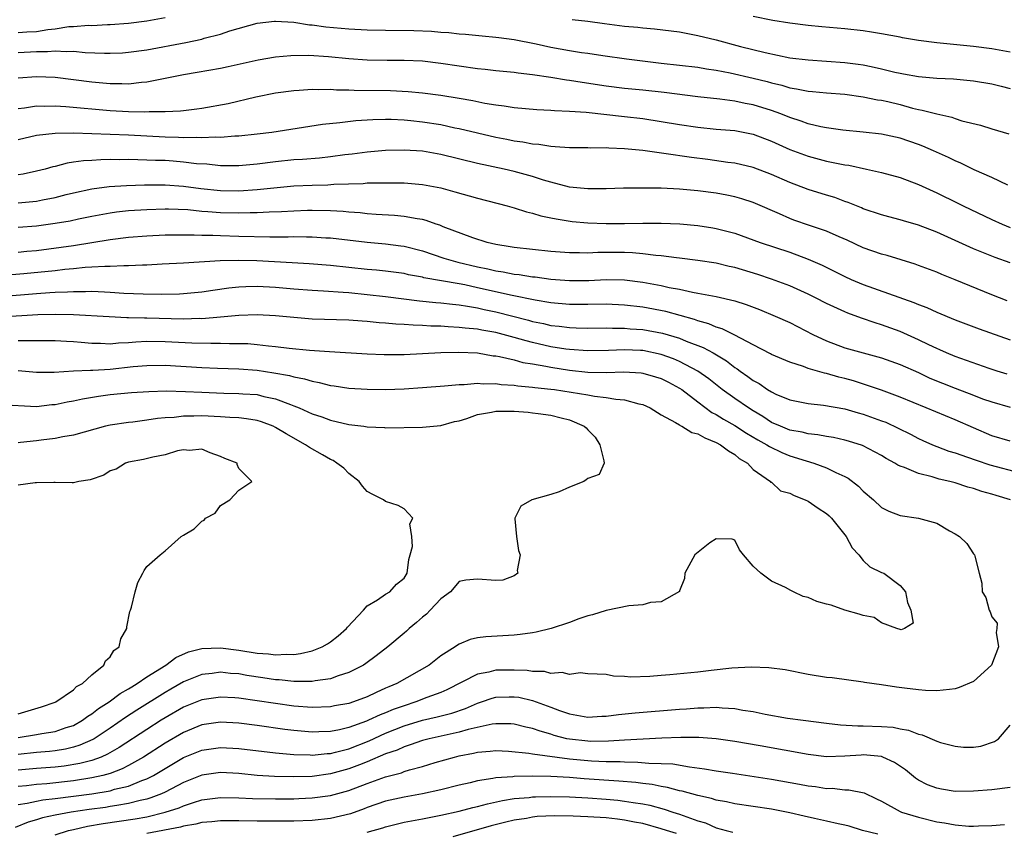
# Model space of a CAD drawing. Units: inches. Extents: x 2670000 to 2671137, y 1557000 to 1560000.
# Drawn here: x 2670923 to 2671030, y 1558555 to 1558643 of the extents above; entities that cross this region are included whole.
import ezdxf

# ---------------------------------------------------------------- set-up
doc = ezdxf.new("R2010")
doc.units = ezdxf.units.IN
doc.header["$MEASUREMENT"] = 0
doc.layers.add('LD26701557_2ft', color=153, linetype='Continuous')

msp = doc.modelspace()

# ---------------------------------------------------------------- linework, layer by layer
at = {"layer": 'LD26701557_2ft'}
for points, elevation in [([(2670923, 1558641.87), (2670923.94, 1558641.94), (2670925, 1558641.99), (2670926.21, 1558642.21), (2670927, 1558642.27), (2670928.51, 1558642.51), (2670929, 1558642.52), (2670930.65, 1558642.65), (2670931, 1558642.64), (2670932.73, 1558642.73), (2670933, 1558642.73), (2670935, 1558642.89), (2670937, 1558643.13), (2670939, 1558643.49)], 8996), ([(2671031, 1558639.71), (2671029, 1558640.08), (2671027, 1558640.36), (2671023, 1558640.74), (2671021.01, 1558641.01), (2671019.28, 1558641.28), (2671019, 1558641.35), (2671017, 1558641.73), (2671015.91, 1558641.91), (2671015, 1558642.04), (2671013, 1558642.26), (2671010.48, 1558642.48), (2671009, 1558642.64), (2671007, 1558642.9), (2671005.16, 1558643.16), (2671003, 1558643.62)], 8998), ([(2670923, 1558639.7), (2670925, 1558639.81), (2670926.19, 1558639.81), (2670927, 1558639.88), (2670928.2, 1558639.8), (2670929, 1558639.82), (2670930.3, 1558639.7), (2670932.39, 1558639.61), (2670933, 1558639.61), (2670934.33, 1558639.67), (2670935, 1558639.72), (2670937, 1558640), (2670941.23, 1558640.77), (2670943, 1558641.16), (2670943.24, 1558641.24), (2670945, 1558641.69), (2670946.04, 1558642.04), (2670949, 1558642.87), (2670950.89, 1558643.11), (2670951, 1558643.12), (2670953, 1558643.01), (2670954.72, 1558642.72), (2670955, 1558642.71), (2670956.48, 1558642.48), (2670959, 1558642.25), (2670961, 1558642.16), (2670963, 1558642.11), (2670966.07, 1558642.07), (2670968, 1558642), (2670969, 1558641.92), (2670969.87, 1558641.87), (2670971, 1558641.73), (2670971.68, 1558641.68), (2670973.49, 1558641.49), (2670975, 1558641.37), (2670975.31, 1558641.31), (2670977, 1558641.11), (2670979.37, 1558640.63), (2670981, 1558640.26), (2670983, 1558639.9), (2670984.31, 1558639.69), (2670985, 1558639.61), (2670986.65, 1558639.35), (2670989.23, 1558639), (2670993, 1558638.54), (2670997, 1558638.09), (2670997.93, 1558637.93), (2670999, 1558637.78), (2671000.51, 1558637.49), (2671003, 1558636.91), (2671004.52, 1558636.52), (2671005, 1558636.38), (2671006.12, 1558636.12), (2671007, 1558635.84), (2671007.74, 1558635.74), (2671009, 1558635.49), (2671009.46, 1558635.46), (2671011, 1558635.3), (2671013, 1558635.14), (2671015, 1558634.88), (2671016.55, 1558634.55), (2671017, 1558634.49), (2671017.66, 1558634.34), (2671019, 1558634.02), (2671020.35, 1558633.65), (2671021, 1558633.5), (2671021.43, 1558633.43), (2671023, 1558633), (2671024.64, 1558632.64), (2671025, 1558632.51), (2671025.73, 1558632.27), (2671027.77, 1558631.77), (2671029, 1558631.37), (2671030.84, 1558630.84)], 8994), ([(2670983.3, 1558643.3), (2670985, 1558643.1), (2670986.84, 1558642.84), (2670989, 1558642.56), (2670990.44, 1558642.44), (2670991, 1558642.38), (2670992.28, 1558642.28), (2670995, 1558641.93), (2670997, 1558641.56), (2670999, 1558641.06), (2671001.64, 1558640.36), (2671004.32, 1558639.68), (2671007, 1558639.12), (2671009, 1558638.88), (2671013, 1558638.62), (2671014.43, 1558638.43), (2671015, 1558638.35), (2671015.85, 1558638.15), (2671017, 1558637.91), (2671018.45, 1558637.55), (2671019, 1558637.43), (2671019.38, 1558637.38), (2671021, 1558637.08), (2671023, 1558636.91), (2671024.82, 1558636.82), (2671026.65, 1558636.65), (2671027, 1558636.61), (2671029, 1558636.28), (2671030.03, 1558636.03), (2671031, 1558635.78)], 8996), ([(2671030.74, 1558625.26), (2671029, 1558626.09), (2671027.07, 1558626.93), (2671025.64, 1558627.64), (2671025, 1558627.9), (2671024.27, 1558628.27), (2671022.65, 1558629), (2671021.5, 1558629.5), (2671021, 1558629.68), (2671019, 1558630.35), (2671017, 1558630.8), (2671015, 1558631.03), (2671012.76, 1558631.24), (2671011, 1558631.5), (2671010.39, 1558631.61), (2671009, 1558631.94), (2671008.23, 1558632.23), (2671007, 1558632.6), (2671006.04, 1558633), (2671005, 1558633.38), (2671003, 1558634), (2671002.15, 1558634.15), (2671001, 1558634.39), (2670999.4, 1558634.6), (2670997, 1558634.87), (2670993.34, 1558635.34), (2670991, 1558635.6), (2670989, 1558635.79), (2670987, 1558636.02), (2670984.41, 1558636.41), (2670983, 1558636.66), (2670982.69, 1558636.69), (2670981, 1558636.97), (2670979, 1558637.25), (2670977.43, 1558637.43), (2670977, 1558637.5), (2670975, 1558637.71), (2670973.85, 1558637.85), (2670973, 1558637.93), (2670969, 1558638.51), (2670967, 1558638.74), (2670965, 1558638.83), (2670963.17, 1558638.83), (2670961, 1558638.86), (2670959, 1558639), (2670956.78, 1558639.22), (2670954.64, 1558639.36), (2670952.66, 1558639.34), (2670951, 1558639.19), (2670949.13, 1558638.87), (2670945.87, 1558638.13), (2670945, 1558637.95), (2670943.74, 1558637.74), (2670942.49, 1558637.51), (2670941, 1558637.26), (2670939, 1558636.85), (2670938.82, 1558636.82), (2670937, 1558636.46), (2670936.43, 1558636.43), (2670935, 1558636.26), (2670934.29, 1558636.29), (2670933, 1558636.29), (2670931, 1558636.48), (2670927, 1558636.97), (2670925, 1558637.05), (2670923, 1558636.9)], 8992), ([(2670923, 1558633.58), (2670923.66, 1558633.66), (2670925, 1558633.88), (2670925.85, 1558633.85), (2670927, 1558633.88), (2670928.18, 1558633.82), (2670933, 1558633.37), (2670935, 1558633.26), (2670936.78, 1558633.22), (2670937.26, 1558633.26), (2670939, 1558633.27), (2670940.65, 1558633.35), (2670941, 1558633.39), (2670942.45, 1558633.55), (2670943, 1558633.64), (2670945.85, 1558634.15), (2670948.86, 1558634.86), (2670951, 1558635.29), (2670953, 1558635.57), (2670953.6, 1558635.6), (2670955, 1558635.71), (2670955.68, 1558635.68), (2670957, 1558635.69), (2670957.64, 1558635.64), (2670959, 1558635.61), (2670959.58, 1558635.58), (2670963.54, 1558635.54), (2670965.45, 1558635.45), (2670967, 1558635.3), (2670969, 1558635.03), (2670971, 1558634.72), (2670972.48, 1558634.48), (2670973.81, 1558634.19), (2670975, 1558634), (2670975.89, 1558633.89), (2670977, 1558633.7), (2670979.47, 1558633.47), (2670981, 1558633.42), (2670981.37, 1558633.37), (2670983, 1558633.31), (2670984.82, 1558633.18), (2670989, 1558632.74), (2670991, 1558632.5), (2670993, 1558632.19), (2670995, 1558631.85), (2670997, 1558631.56), (2670999, 1558631.36), (2671001, 1558631.19), (2671003, 1558630.81), (2671005, 1558630.05), (2671007, 1558629.14), (2671009, 1558628.39), (2671011, 1558627.87), (2671012.43, 1558627.57), (2671013, 1558627.46), (2671013.41, 1558627.41), (2671015.36, 1558627), (2671017, 1558626.63), (2671019, 1558626.09), (2671021, 1558625.34), (2671022.6, 1558624.6), (2671023, 1558624.42), (2671025.3, 1558623.3), (2671025.88, 1558623), (2671029, 1558621.5), (2671030.14, 1558621), (2671031, 1558620.66)], 8990), ([(2671031, 1558616.78), (2671029.36, 1558617.36), (2671027, 1558618.33), (2671023, 1558620.12), (2671021, 1558620.9), (2671019.37, 1558621.37), (2671019, 1558621.48), (2671017.79, 1558621.79), (2671017, 1558622.01), (2671015, 1558622.69), (2671014.79, 1558622.79), (2671014.25, 1558623), (2671013.37, 1558623.37), (2671013, 1558623.49), (2671011.89, 1558623.89), (2671011, 1558624.15), (2671009, 1558624.77), (2671007, 1558625.53), (2671005, 1558626.41), (2671003, 1558627.17), (2671001, 1558627.64), (2671000.27, 1558627.73), (2670998.06, 1558628.06), (2670996.28, 1558628.28), (2670993.29, 1558628.71), (2670992.76, 1558628.76), (2670991, 1558629.02), (2670989, 1558629.22), (2670987.28, 1558629.28), (2670987, 1558629.31), (2670985.29, 1558629.29), (2670985, 1558629.3), (2670983, 1558629.3), (2670981.44, 1558629.44), (2670981, 1558629.45), (2670979.67, 1558629.67), (2670979, 1558629.71), (2670977.93, 1558629.93), (2670977, 1558630.04), (2670976.21, 1558630.21), (2670975, 1558630.44), (2670971, 1558631.39), (2670970.53, 1558631.47), (2670969, 1558631.8), (2670967, 1558632.11), (2670965.74, 1558632.26), (2670965, 1558632.33), (2670963.61, 1558632.39), (2670963, 1558632.4), (2670961.62, 1558632.38), (2670959.74, 1558632.26), (2670958.02, 1558632.02), (2670956.14, 1558631.86), (2670950.6, 1558631), (2670949, 1558630.79), (2670947, 1558630.57), (2670946.57, 1558630.57), (2670945, 1558630.44), (2670944.46, 1558630.46), (2670943, 1558630.39), (2670942.43, 1558630.43), (2670941, 1558630.41), (2670940.45, 1558630.45), (2670939, 1558630.49), (2670935, 1558630.7), (2670929, 1558630.92), (2670927, 1558630.89), (2670925, 1558630.65), (2670923, 1558630.18)], 8988), ([(2671030.66, 1558612.66), (2671029, 1558613.3), (2671025, 1558614.96), (2671023.54, 1558615.54), (2671023, 1558615.77), (2671021, 1558616.52), (2671020.65, 1558616.65), (2671019.12, 1558617.12), (2671017.59, 1558617.59), (2671017, 1558617.73), (2671015, 1558618.44), (2671013.25, 1558619.25), (2671012.38, 1558619.62), (2671011, 1558620.24), (2671009.15, 1558620.85), (2671007.44, 1558621.44), (2671007, 1558621.61), (2671005.87, 1558622.13), (2671003.27, 1558623.27), (2671003, 1558623.38), (2671001.77, 1558623.77), (2671001, 1558623.98), (2671000.16, 1558624.16), (2670999, 1558624.37), (2670997, 1558624.65), (2670995, 1558624.83), (2670993, 1558624.91), (2670991, 1558624.93), (2670988.91, 1558624.91), (2670987, 1558624.85), (2670985, 1558624.84), (2670983, 1558625.05), (2670981, 1558625.57), (2670980.2, 1558625.8), (2670979, 1558626.18), (2670977, 1558626.74), (2670975.92, 1558627), (2670973, 1558627.62), (2670969, 1558628.59), (2670967, 1558628.94), (2670965, 1558629.07), (2670963, 1558629.02), (2670961, 1558628.86), (2670959.36, 1558628.64), (2670958.55, 1558628.55), (2670957, 1558628.33), (2670955.8, 1558628.2), (2670953.94, 1558628.06), (2670953, 1558628), (2670951, 1558627.79), (2670949, 1558627.53), (2670947, 1558627.35), (2670945, 1558627.37), (2670943.53, 1558627.53), (2670942.41, 1558627.59), (2670941, 1558627.77), (2670939.86, 1558627.86), (2670939, 1558627.92), (2670937.94, 1558627.94), (2670937, 1558627.99), (2670936, 1558628), (2670935, 1558628.04), (2670934.02, 1558628.02), (2670933, 1558628.03), (2670931.99, 1558628.01), (2670931, 1558627.95), (2670930.09, 1558627.91), (2670929, 1558627.74), (2670928.34, 1558627.66), (2670927, 1558627.3), (2670926.75, 1558627.25), (2670925.93, 1558627), (2670925, 1558626.76), (2670923.54, 1558626.46), (2670923, 1558626.37)], 8986), ([(2670923, 1558623.31), (2670925, 1558623.51), (2670925.65, 1558623.65), (2670927, 1558623.9), (2670928.23, 1558624.23), (2670929, 1558624.42), (2670931, 1558624.86), (2670932.9, 1558625.1), (2670934.79, 1558625.21), (2670936.73, 1558625.27), (2670939, 1558625.29), (2670941, 1558625.15), (2670942.88, 1558624.88), (2670945, 1558624.66), (2670947, 1558624.64), (2670949, 1558624.77), (2670953, 1558625.16), (2670955, 1558625.26), (2670956.71, 1558625.29), (2670957.35, 1558625.35), (2670960.56, 1558625.44), (2670961, 1558625.49), (2670962.51, 1558625.49), (2670963, 1558625.52), (2670964.5, 1558625.5), (2670965, 1558625.51), (2670967, 1558625.34), (2670969, 1558624.96), (2670970.53, 1558624.53), (2670973, 1558623.82), (2670976.22, 1558623), (2670977, 1558622.78), (2670978.34, 1558622.34), (2670979, 1558622.2), (2670979.91, 1558621.91), (2670981, 1558621.7), (2670981.57, 1558621.57), (2670983.31, 1558621.31), (2670985, 1558621.15), (2670987, 1558621.08), (2670989, 1558621.07), (2670991, 1558621.1), (2670993, 1558621.1), (2670995.03, 1558621.03), (2670997, 1558620.87), (2670998.61, 1558620.61), (2670999, 1558620.54), (2671001, 1558620.01), (2671003.78, 1558619), (2671007, 1558617.94), (2671009, 1558617.21), (2671010.53, 1558616.53), (2671013, 1558615.31), (2671013.7, 1558615), (2671015, 1558614.45), (2671020.49, 1558612.49), (2671021, 1558612.26), (2671021.92, 1558611.92), (2671023, 1558611.42), (2671025, 1558610.6), (2671027.6, 1558609.6), (2671031, 1558608.42)], 8984), ([(2671030.67, 1558604.67), (2671029.59, 1558605), (2671028.71, 1558605.29), (2671025.63, 1558606.37), (2671025, 1558606.61), (2671024.06, 1558607), (2671023.33, 1558607.33), (2671023, 1558607.47), (2671022.12, 1558607.88), (2671021, 1558608.43), (2671019, 1558609.31), (2671017, 1558610.06), (2671016.28, 1558610.28), (2671014.79, 1558610.79), (2671013.31, 1558611.31), (2671013, 1558611.45), (2671011, 1558612.37), (2671009.79, 1558613), (2671009, 1558613.39), (2671007, 1558614.28), (2671005.01, 1558615.01), (2671003.51, 1558615.51), (2671001, 1558616.28), (2671000.41, 1558616.41), (2670999, 1558616.75), (2670997, 1558617.05), (2670995, 1558617.3), (2670994.67, 1558617.33), (2670993, 1558617.56), (2670992.4, 1558617.6), (2670991, 1558617.79), (2670989.88, 1558617.88), (2670989, 1558617.91), (2670986.09, 1558617.91), (2670985, 1558617.86), (2670984.11, 1558617.89), (2670983, 1558617.88), (2670981, 1558618.03), (2670977, 1558618.46), (2670976.54, 1558618.54), (2670975, 1558618.78), (2670974.06, 1558619), (2670972.49, 1558619.51), (2670969.27, 1558620.73), (2670968.89, 1558620.89), (2670968.51, 1558621), (2670967.4, 1558621.4), (2670967, 1558621.5), (2670966.43, 1558621.57), (2670965, 1558621.85), (2670963.95, 1558621.95), (2670961.95, 1558622.05), (2670961, 1558622.14), (2670960.24, 1558622.24), (2670959, 1558622.31), (2670958.37, 1558622.37), (2670957, 1558622.44), (2670955, 1558622.48), (2670954.48, 1558622.48), (2670953, 1558622.43), (2670951.66, 1558622.34), (2670950.31, 1558622.31), (2670949, 1558622.23), (2670948.24, 1558622.24), (2670947, 1558622.2), (2670945, 1558622.24), (2670943.65, 1558622.35), (2670943, 1558622.39), (2670941.45, 1558622.55), (2670939.36, 1558622.64), (2670939, 1558622.64), (2670937, 1558622.57), (2670935, 1558622.44), (2670933.7, 1558622.3), (2670933, 1558622.2), (2670931, 1558621.84), (2670929.55, 1558621.55), (2670928.65, 1558621.35), (2670927, 1558621.07), (2670925, 1558620.8), (2670923, 1558620.65)], 8982), ([(2670923, 1558617.97), (2670923.94, 1558618.06), (2670925, 1558618.15), (2670929, 1558618.7), (2670931.01, 1558619), (2670933, 1558619.32), (2670935, 1558619.58), (2670937, 1558619.75), (2670939, 1558619.83), (2670940.15, 1558619.85), (2670942.15, 1558619.85), (2670943, 1558619.81), (2670944.2, 1558619.8), (2670945, 1558619.76), (2670947, 1558619.69), (2670950.38, 1558619.62), (2670952.37, 1558619.63), (2670953, 1558619.65), (2670954.37, 1558619.63), (2670955, 1558619.64), (2670956.47, 1558619.53), (2670957, 1558619.51), (2670961, 1558619.04), (2670963, 1558618.86), (2670964.66, 1558618.66), (2670965, 1558618.61), (2670967, 1558618.09), (2670969.32, 1558617.32), (2670970.35, 1558617), (2670970.87, 1558616.87), (2670973, 1558616.37), (2670974.14, 1558616.14), (2670975, 1558615.92), (2670975.81, 1558615.81), (2670977, 1558615.57), (2670977.52, 1558615.52), (2670979, 1558615.29), (2670979.26, 1558615.26), (2670981, 1558615.02), (2670983, 1558614.87), (2670985.11, 1558614.89), (2670987, 1558614.97), (2670989, 1558614.94), (2670991, 1558614.71), (2670993, 1558614.33), (2670993.88, 1558614.12), (2670995, 1558613.92), (2670996.4, 1558613.6), (2670997, 1558613.51), (2670999, 1558613.14), (2671001, 1558612.67), (2671002.25, 1558612.25), (2671003.7, 1558611.7), (2671005.41, 1558611), (2671007, 1558610.3), (2671009.52, 1558609), (2671011, 1558608.29), (2671013, 1558607.55), (2671017, 1558606.44), (2671019, 1558605.72), (2671021, 1558604.85), (2671022.26, 1558604.26), (2671025, 1558603.16), (2671027, 1558602.38), (2671027.99, 1558602.01), (2671029, 1558601.65), (2671031, 1558601.1)], 8980), ([(2671031, 1558597.37), (2671029, 1558597.98), (2671025, 1558599.7), (2671021.86, 1558601), (2671019, 1558602.17), (2671017, 1558602.92), (2671015.46, 1558603.46), (2671013.94, 1558603.94), (2671013, 1558604.2), (2671012.35, 1558604.35), (2671011, 1558604.75), (2671010.78, 1558604.78), (2671009, 1558605.31), (2671008.49, 1558605.51), (2671007, 1558605.98), (2671005, 1558606.82), (2671004.89, 1558606.89), (2671003, 1558607.87), (2671001, 1558608.93), (2670999.63, 1558609.63), (2670999, 1558609.8), (2670998.17, 1558610.17), (2670997, 1558610.48), (2670996.62, 1558610.62), (2670993.49, 1558611.49), (2670991, 1558611.96), (2670989, 1558612.2), (2670987, 1558612.28), (2670985, 1558612.25), (2670983, 1558612.26), (2670981, 1558612.44), (2670979.28, 1558612.72), (2670976.77, 1558613.23), (2670973, 1558614.09), (2670971.61, 1558614.39), (2670971, 1558614.51), (2670967.17, 1558615.17), (2670967, 1558615.23), (2670965.5, 1558615.5), (2670965, 1558615.63), (2670963, 1558615.9), (2670962, 1558616), (2670961, 1558616.08), (2670957, 1558616.49), (2670954.68, 1558616.68), (2670952.81, 1558616.81), (2670948.99, 1558617.01), (2670947, 1558617.06), (2670944.98, 1558617.02), (2670941, 1558616.76), (2670938.65, 1558616.65), (2670937, 1558616.55), (2670936.54, 1558616.54), (2670935, 1558616.46), (2670934.48, 1558616.48), (2670933, 1558616.4), (2670932.41, 1558616.41), (2670931, 1558616.31), (2670930.28, 1558616.28), (2670929, 1558616.15), (2670928.07, 1558616.07), (2670927, 1558615.94), (2670923.6, 1558615.6), (2670921.43, 1558615.43)], 8978), ([(2670921, 1558613.13), (2670925, 1558613.47), (2670926.44, 1558613.56), (2670927, 1558613.61), (2670928.36, 1558613.64), (2670929, 1558613.69), (2670930.33, 1558613.67), (2670931, 1558613.7), (2670932.37, 1558613.63), (2670933, 1558613.62), (2670934.5, 1558613.5), (2670936.59, 1558613.41), (2670938.6, 1558613.4), (2670940.56, 1558613.44), (2670941, 1558613.46), (2670943, 1558613.64), (2670944.17, 1558613.83), (2670945.92, 1558614.08), (2670947, 1558614.18), (2670947.78, 1558614.22), (2670949, 1558614.24), (2670951, 1558614.13), (2670953, 1558613.96), (2670955, 1558613.81), (2670956.24, 1558613.76), (2670958.38, 1558613.62), (2670959, 1558613.56), (2670963, 1558613.12), (2670966.67, 1558612.67), (2670968.48, 1558612.48), (2670969, 1558612.45), (2670970.28, 1558612.28), (2670971, 1558612.22), (2670971.91, 1558612.09), (2670973, 1558611.88), (2670973.71, 1558611.71), (2670975, 1558611.45), (2670978.54, 1558610.54), (2670979, 1558610.41), (2670980.18, 1558610.18), (2670981, 1558609.98), (2670981.9, 1558609.9), (2670983, 1558609.74), (2670983.73, 1558609.73), (2670985, 1558609.69), (2670987, 1558609.71), (2670987.68, 1558609.68), (2670989, 1558609.68), (2670989.62, 1558609.62), (2670991, 1558609.53), (2670993.14, 1558609.14), (2670995, 1558608.58), (2670995.72, 1558608.28), (2670997.58, 1558607.58), (2670998.65, 1558607), (2671000.12, 1558606.12), (2671001, 1558605.42), (2671001.26, 1558605.26), (2671001.6, 1558605), (2671002.43, 1558604.43), (2671003, 1558603.99), (2671003.65, 1558603.65), (2671004.58, 1558603), (2671005, 1558602.74), (2671005.49, 1558602.51), (2671007, 1558601.87), (2671009, 1558601.49), (2671010.68, 1558601.32), (2671013, 1558600.89), (2671014.46, 1558600.46), (2671015, 1558600.32), (2671017, 1558599.61), (2671017.44, 1558599.44), (2671018.81, 1558598.81), (2671020.14, 1558598.14), (2671021, 1558597.69), (2671021.47, 1558597.47), (2671022.52, 1558597), (2671023, 1558596.8), (2671024.31, 1558596.31), (2671025, 1558596.1), (2671026.35, 1558595.65), (2671027.3, 1558595.3), (2671028.79, 1558594.79), (2671032.07, 1558593.93)], 8976), ([(2671031.03, 1558591), (2671029.46, 1558591.46), (2671029, 1558591.62), (2671027.9, 1558591.9), (2671027, 1558592.23), (2671026.39, 1558592.39), (2671025, 1558592.84), (2671024.41, 1558593), (2671023.26, 1558593.26), (2671022.5, 1558593.5), (2671021, 1558593.86), (2671019.49, 1558594.51), (2671019, 1558594.67), (2671018.77, 1558594.77), (2671018.45, 1558595), (2671017.51, 1558595.51), (2671017, 1558595.83), (2671014.93, 1558596.93), (2671013.39, 1558597.39), (2671013, 1558597.5), (2671011.77, 1558597.77), (2671011, 1558597.88), (2671010.07, 1558598.07), (2671009, 1558598.18), (2671008.36, 1558598.36), (2671007, 1558598.59), (2671005.97, 1558599), (2671005, 1558599.43), (2671004.06, 1558600.06), (2671003, 1558600.68), (2671002.5, 1558601), (2671001, 1558602.04), (2670999.65, 1558603), (2670998.18, 1558604.18), (2670997, 1558605.02), (2670995, 1558606.06), (2670994.34, 1558606.34), (2670993, 1558606.82), (2670991, 1558607.24), (2670990.75, 1558607.25), (2670989, 1558607.33), (2670987.25, 1558607.25), (2670985, 1558607.21), (2670983, 1558607.35), (2670982.6, 1558607.4), (2670981, 1558607.67), (2670979, 1558608.12), (2670978.29, 1558608.29), (2670977, 1558608.67), (2670975, 1558609.21), (2670973.46, 1558609.46), (2670973, 1558609.56), (2670971.67, 1558609.67), (2670971, 1558609.77), (2670969.82, 1558609.82), (2670969, 1558609.89), (2670967.91, 1558609.91), (2670967, 1558609.98), (2670966, 1558610), (2670965, 1558610.09), (2670964.12, 1558610.12), (2670963, 1558610.24), (2670962.28, 1558610.28), (2670961, 1558610.42), (2670960.45, 1558610.45), (2670959, 1558610.57), (2670955, 1558610.67), (2670953, 1558610.83), (2670951, 1558611.04), (2670949, 1558611.13), (2670947, 1558611.06), (2670945, 1558610.87), (2670943, 1558610.71), (2670942.72, 1558610.72), (2670941, 1558610.68), (2670937, 1558610.77), (2670936.76, 1558610.76), (2670935, 1558610.82), (2670934.81, 1558610.81), (2670932.91, 1558610.91), (2670929, 1558611.14), (2670927, 1558611.17), (2670925.12, 1558611.12), (2670921, 1558610.89)], 8974), ([(2670923, 1558608.36), (2670923.66, 1558608.34), (2670925, 1558608.36), (2670927, 1558608.34), (2670928.26, 1558608.26), (2670929, 1558608.23), (2670929.83, 1558608.17), (2670931, 1558608.05), (2670931.96, 1558608.04), (2670933, 1558607.99), (2670933.92, 1558608.08), (2670935, 1558608.12), (2670935.79, 1558608.21), (2670937, 1558608.26), (2670939, 1558608.25), (2670941.9, 1558608.1), (2670943.96, 1558608.04), (2670945, 1558608.05), (2670945.98, 1558608.02), (2670947, 1558608.03), (2670948, 1558608), (2670949, 1558607.91), (2670950.25, 1558607.75), (2670951, 1558607.69), (2670952.49, 1558607.51), (2670954.71, 1558607.29), (2670956.87, 1558607.13), (2670961, 1558606.89), (2670962.82, 1558606.82), (2670965, 1558606.83), (2670969, 1558607.05), (2670970.92, 1558607.08), (2670973, 1558606.99), (2670974.69, 1558606.69), (2670975, 1558606.67), (2670975.39, 1558606.61), (2670977, 1558606.22), (2670977.95, 1558605.95), (2670979, 1558605.79), (2670980.45, 1558605.55), (2670981, 1558605.43), (2670983, 1558605.1), (2670985, 1558604.88), (2670987, 1558604.86), (2670988.93, 1558604.93), (2670990.81, 1558604.81), (2670991, 1558604.79), (2670992.39, 1558604.39), (2670993, 1558604.19), (2670993.8, 1558603.8), (2670995, 1558603.17), (2670995.25, 1558603), (2670997, 1558601.65), (2670998.51, 1558600.51), (2670999, 1558600.27), (2670999.78, 1558599.78), (2671001, 1558599.1), (2671002.27, 1558598.27), (2671003.53, 1558597.53), (2671004.5, 1558597), (2671004.79, 1558596.79), (2671006.15, 1558596.15), (2671007, 1558595.79), (2671008.77, 1558595.23), (2671009.6, 1558595), (2671011, 1558594.49), (2671012.03, 1558593.97), (2671013, 1558593.54), (2671013.35, 1558593.35), (2671014.47, 1558592.47), (2671015, 1558591.93), (2671016.11, 1558591), (2671017, 1558590.17), (2671017.77, 1558589.77), (2671019, 1558589.3), (2671021, 1558589.02), (2671023, 1558588.46), (2671024.37, 1558587.63), (2671025, 1558587.28), (2671025.46, 1558587), (2671026.26, 1558586.26), (2671027, 1558585.12), (2671027.11, 1558585), (2671027.13, 1558584.87), (2671027.61, 1558583), (2671027.92, 1558581.92), (2671027.94, 1558581), (2671028.36, 1558580.36), (2671028.69, 1558579), (2671028.82, 1558578.82), (2671029, 1558578.28), (2671029.57, 1558577.57), (2671029.55, 1558577), (2671029.46, 1558576.54), (2671029.71, 1558575), (2671028.97, 1558573), (2671027, 1558571.21), (2671025.44, 1558570.56), (2671025, 1558570.42), (2671024.37, 1558570.37), (2671023, 1558570.2), (2671021.76, 1558570.24), (2671021, 1558570.3), (2671019.5, 1558570.5), (2671018.6, 1558570.6), (2671017, 1558570.86), (2671015.12, 1558571.12), (2671015, 1558571.15), (2671011.61, 1558571.61), (2671011, 1558571.67), (2671009, 1558571.99), (2671006.48, 1558572.48), (2671004.71, 1558572.71), (2671002.78, 1558572.78), (2671000.68, 1558572.68), (2670998.43, 1558572.43), (2670997, 1558572.24), (2670993.94, 1558571.94), (2670993, 1558571.89), (2670991.77, 1558571.77), (2670989.71, 1558571.71), (2670989, 1558571.78), (2670987.81, 1558571.81), (2670987, 1558571.99), (2670986.01, 1558572.01), (2670985, 1558572.07), (2670984.16, 1558572.16), (2670983, 1558572), (2670982.22, 1558572.22), (2670981, 1558572.11), (2670980.31, 1558572.31), (2670979, 1558572.32), (2670978.41, 1558572.41), (2670977, 1558572.47), (2670975, 1558572.45), (2670974.25, 1558572.25), (2670973, 1558572.02), (2670969.67, 1558570.33), (2670969, 1558570.04), (2670967.48, 1558569.48), (2670966.29, 1558569), (2670965, 1558568.59), (2670963.83, 1558568.17), (2670963, 1558567.81), (2670962.41, 1558567.59), (2670961.14, 1558567), (2670960.91, 1558566.91), (2670959, 1558566.23), (2670957.98, 1558565.98), (2670957, 1558565.79), (2670955.73, 1558565.73), (2670955, 1558565.72), (2670953.81, 1558565.81), (2670953, 1558565.89), (2670952.01, 1558566.01), (2670949, 1558566.42), (2670947, 1558566.68), (2670945, 1558566.79), (2670943, 1558566.5), (2670941, 1558565.68), (2670939, 1558564.52), (2670936.63, 1558563), (2670935, 1558562.07), (2670934.3, 1558561.7), (2670933, 1558561.22), (2670932.2, 1558561), (2670931, 1558560.73), (2670929, 1558560.42), (2670926.1, 1558560.1), (2670925, 1558560.02), (2670923.88, 1558559.88), (2670923, 1558559.79)], 8972), ([(2670923, 1558605.07), (2670925, 1558604.89), (2670926.91, 1558604.91), (2670929, 1558605.04), (2670930.88, 1558605.12), (2670931.11, 1558605.11), (2670933, 1558605.23), (2670935.5, 1558605.5), (2670937, 1558605.63), (2670939, 1558605.65), (2670943, 1558605.4), (2670944.68, 1558605.32), (2670947, 1558605.25), (2670949, 1558605.11), (2670950.83, 1558604.83), (2670952.53, 1558604.53), (2670953, 1558604.38), (2670954.17, 1558604.17), (2670955, 1558603.9), (2670955.77, 1558603.77), (2670957, 1558603.46), (2670957.41, 1558603.41), (2670959, 1558603.17), (2670961, 1558603.03), (2670963, 1558603), (2670965, 1558603.07), (2670967, 1558603.21), (2670969.41, 1558603.41), (2670971, 1558603.57), (2670971.56, 1558603.56), (2670973, 1558603.69), (2670973.63, 1558603.63), (2670975, 1558603.65), (2670975.56, 1558603.56), (2670977, 1558603.47), (2670977.4, 1558603.4), (2670979, 1558603.27), (2670979.23, 1558603.23), (2670981, 1558603.05), (2670981.39, 1558603), (2670985, 1558602.41), (2670985.73, 1558602.27), (2670987, 1558602.15), (2670988.05, 1558601.95), (2670989, 1558601.89), (2670990.55, 1558601.45), (2670991, 1558601.36), (2670991.81, 1558601), (2670993, 1558600.26), (2670994.57, 1558599.43), (2670995, 1558599.15), (2670995.08, 1558599.08), (2670995.25, 1558599), (2670996.34, 1558598.34), (2670997, 1558598.18), (2670997.74, 1558597.74), (2670999, 1558597.25), (2670999.47, 1558597), (2671000.32, 1558596.32), (2671001, 1558595.93), (2671001.5, 1558595.5), (2671002.39, 1558595), (2671003, 1558594.3), (2671004.89, 1558593), (2671004.91, 1558592.91), (2671005, 1558592.91), (2671005.99, 1558591.99), (2671007, 1558591.74), (2671007.47, 1558591.47), (2671008.67, 1558591), (2671009, 1558590.84), (2671010.09, 1558590.09), (2671011, 1558589.5), (2671011.27, 1558589.27), (2671011.53, 1558589), (2671013.12, 1558587), (2671013.78, 1558585.78), (2671014.5, 1558585), (2671015, 1558584.39), (2671015.72, 1558583.72), (2671017, 1558583.1), (2671017.25, 1558583), (2671019, 1558581.68), (2671019.58, 1558581), (2671019.81, 1558579.81), (2671020.18, 1558579), (2671020.42, 1558577.58), (2671019.5, 1558577), (2671019.14, 1558576.86), (2671019, 1558576.89), (2671018.64, 1558577), (2671017, 1558577.6), (2671016.18, 1558578.18), (2671015, 1558578.4), (2671014.55, 1558578.55), (2671012.99, 1558579), (2671011.52, 1558579.52), (2671011, 1558579.65), (2671009.94, 1558579.94), (2671009, 1558580.36), (2671008.46, 1558580.46), (2671007.42, 1558581), (2671007.12, 1558581.12), (2671006.54, 1558581.46), (2671005, 1558582.15), (2671003.84, 1558583), (2671003, 1558583.79), (2671001.95, 1558585), (2671001.54, 1558585.54), (2671001, 1558586.62), (2671000.71, 1558586.71), (2670999, 1558586.77), (2670998.31, 1558586.31), (2670996.67, 1558585), (2670996.21, 1558584.21), (2670995.58, 1558583), (2670995.55, 1558582.45), (2670995, 1558581.11), (2670994.98, 1558581.02), (2670993, 1558579.89), (2670991.83, 1558579.83), (2670991, 1558579.56), (2670989.46, 1558579.46), (2670987, 1558578.97), (2670985.53, 1558578.47), (2670985, 1558578.37), (2670984.04, 1558578.04), (2670983, 1558577.65), (2670981.02, 1558576.98), (2670979.4, 1558576.6), (2670979, 1558576.51), (2670977.65, 1558576.35), (2670977, 1558576.28), (2670973.9, 1558576.1), (2670973, 1558575.97), (2670972.19, 1558575.81), (2670971, 1558575.29), (2670970.81, 1558575.19), (2670970.57, 1558575), (2670969, 1558574.01), (2670967.74, 1558573), (2670964.2, 1558571), (2670963.35, 1558570.65), (2670963, 1558570.48), (2670961.96, 1558570.04), (2670961, 1558569.57), (2670959.5, 1558569), (2670959, 1558568.84), (2670957.44, 1558568.56), (2670957, 1558568.47), (2670955, 1558568.4), (2670953, 1558568.55), (2670951, 1558568.82), (2670949, 1558569.13), (2670947, 1558569.4), (2670946.56, 1558569.44), (2670945, 1558569.53), (2670943, 1558569.24), (2670941, 1558568.42), (2670939, 1558567.27), (2670938.57, 1558567), (2670937, 1558566.01), (2670933.97, 1558564.03), (2670932.7, 1558563.3), (2670932.03, 1558563), (2670931, 1558562.63), (2670929.72, 1558562.28), (2670927.99, 1558562.01), (2670927, 1558561.89), (2670925, 1558561.75), (2670923, 1558561.57)], 8970), ([(2670921, 1558601.37), (2670925, 1558601.17), (2670926.64, 1558601.36), (2670927, 1558601.39), (2670928.32, 1558601.68), (2670929, 1558601.79), (2670930, 1558602), (2670931.72, 1558602.28), (2670933, 1558602.46), (2670935.31, 1558602.69), (2670937.2, 1558602.8), (2670939.15, 1558602.85), (2670941.2, 1558602.8), (2670943, 1558602.71), (2670945.39, 1558602.61), (2670947, 1558602.59), (2670947.45, 1558602.55), (2670949, 1558602.45), (2670949.74, 1558602.26), (2670951, 1558602), (2670952.64, 1558601.36), (2670953, 1558601.24), (2670953.6, 1558601), (2670955, 1558600.36), (2670956.04, 1558600.04), (2670957, 1558599.67), (2670959, 1558599.2), (2670960.62, 1558599), (2670961, 1558598.94), (2670962.87, 1558598.87), (2670963, 1558598.85), (2670967, 1558598.92), (2670969, 1558599.08), (2670970.48, 1558599.52), (2670971, 1558599.6), (2670971.84, 1558599.84), (2670973, 1558600.28), (2670974.53, 1558600.53), (2670975, 1558600.64), (2670977, 1558600.64), (2670978.53, 1558600.53), (2670979, 1558600.48), (2670979.61, 1558600.39), (2670981, 1558600.22), (2670982.09, 1558599.91), (2670983, 1558599.7), (2670984.62, 1558599), (2670984.83, 1558598.83), (2670985, 1558598.63), (2670985.82, 1558597.82), (2670986.33, 1558597), (2670986.77, 1558595.23), (2670986.79, 1558595), (2670986.23, 1558593.77), (2670985, 1558593.31), (2670984.84, 1558593.16), (2670984.56, 1558593), (2670983, 1558592.36), (2670981.88, 1558591.88), (2670981, 1558591.58), (2670978.9, 1558591), (2670977.7, 1558590.3), (2670977.08, 1558589), (2670977.07, 1558588.93), (2670977.26, 1558587), (2670977.48, 1558585.48), (2670977.64, 1558585), (2670977.3, 1558583.3), (2670977.38, 1558583), (2670977, 1558582.73), (2670975.74, 1558582.26), (2670975, 1558582.2), (2670973, 1558582.38), (2670971.74, 1558582.26), (2670971, 1558582.1), (2670970.05, 1558581), (2670969, 1558580.23), (2670967.85, 1558579), (2670967.43, 1558578.57), (2670967, 1558578.23), (2670966.35, 1558577.65), (2670965.55, 1558577), (2670965.28, 1558576.72), (2670965, 1558576.48), (2670963.23, 1558575), (2670961.97, 1558574.03), (2670960.83, 1558573.17), (2670960.57, 1558573), (2670959, 1558572.19), (2670957.84, 1558571.84), (2670957, 1558571.53), (2670955.31, 1558571.31), (2670955, 1558571.24), (2670953.24, 1558571.24), (2670953, 1558571.22), (2670951.39, 1558571.39), (2670951, 1558571.4), (2670949.63, 1558571.63), (2670947.89, 1558571.89), (2670947, 1558572.04), (2670946.11, 1558572.11), (2670945, 1558572.23), (2670944.1, 1558572.1), (2670943, 1558571.98), (2670941, 1558571.17), (2670939.62, 1558570.38), (2670939, 1558570.02), (2670935.91, 1558568.09), (2670934.69, 1558567.31), (2670933, 1558566.16), (2670931.26, 1558565), (2670931.1, 1558564.9), (2670929.72, 1558564.28), (2670929, 1558564.08), (2670928.14, 1558563.86), (2670927, 1558563.68), (2670926.39, 1558563.61), (2670925, 1558563.51), (2670923, 1558563.29)], 8968), ([(2670923, 1558565.14), (2670925, 1558565.46), (2670925.57, 1558565.57), (2670927, 1558565.78), (2670928.2, 1558566.2), (2670929, 1558566.45), (2670929.98, 1558567), (2670930.56, 1558567.44), (2670931, 1558567.7), (2670931.73, 1558568.27), (2670932.9, 1558569), (2670934.09, 1558569.91), (2670935, 1558570.41), (2670935.35, 1558570.65), (2670935.95, 1558571), (2670937, 1558571.73), (2670939.07, 1558573), (2670940.16, 1558573.84), (2670941.55, 1558574.45), (2670943, 1558574.83), (2670945, 1558574.9), (2670947, 1558574.63), (2670949, 1558574.32), (2670950.25, 1558574.25), (2670951, 1558574.13), (2670952.21, 1558574.21), (2670953, 1558574.18), (2670953.74, 1558574.26), (2670955, 1558574.57), (2670956.07, 1558575), (2670956.67, 1558575.33), (2670957, 1558575.55), (2670957.82, 1558576.18), (2670958.74, 1558577), (2670958.85, 1558577.15), (2670960.6, 1558579), (2670961, 1558579.46), (2670962.1, 1558580.1), (2670963, 1558580.73), (2670963.44, 1558581), (2670964.17, 1558581.83), (2670965, 1558582.46), (2670965.34, 1558583), (2670965.51, 1558584.49), (2670965.67, 1558585), (2670965.92, 1558585.92), (2670965.84, 1558587), (2670965.62, 1558588.38), (2670965.94, 1558589), (2670965, 1558590.03), (2670964.37, 1558590.37), (2670963, 1558590.8), (2670962.75, 1558591), (2670961.59, 1558591.59), (2670961, 1558591.92), (2670960.48, 1558592.48), (2670960.1, 1558593), (2670959, 1558593.86), (2670958.43, 1558594.43), (2670957.69, 1558595), (2670957.28, 1558595.28), (2670957, 1558595.39), (2670956.12, 1558595.88), (2670954.7, 1558596.7), (2670954.28, 1558597), (2670952.17, 1558598.17), (2670951, 1558598.88), (2670950.75, 1558599), (2670949.49, 1558599.49), (2670949, 1558599.63), (2670947.83, 1558599.83), (2670947, 1558599.92), (2670946.04, 1558599.96), (2670945, 1558600.04), (2670943, 1558600.13), (2670942.1, 1558600.1), (2670941, 1558600.11), (2670939.97, 1558599.97), (2670939, 1558599.92), (2670938.15, 1558599.85), (2670937, 1558599.66), (2670935.46, 1558599.46), (2670935, 1558599.42), (2670933, 1558599.11), (2670932.49, 1558599), (2670929, 1558598.02), (2670927.85, 1558597.85), (2670927, 1558597.66), (2670925.5, 1558597.5), (2670925, 1558597.43), (2670923.23, 1558597.23), (2670923, 1558597.22)], 8966), ([(2670923, 1558567.71), (2670925.52, 1558568.48), (2670927, 1558568.96), (2670927.09, 1558569), (2670929, 1558570.33), (2670929.33, 1558570.67), (2670930, 1558571), (2670931, 1558571.95), (2670932.33, 1558573), (2670932.51, 1558573.49), (2670933, 1558573.92), (2670933.39, 1558574.61), (2670933.99, 1558575), (2670934.15, 1558575.85), (2670934.82, 1558577), (2670934.83, 1558577.17), (2670935.14, 1558578.86), (2670935.21, 1558579), (2670935.33, 1558579.33), (2670935.73, 1558581), (2670936, 1558582), (2670936.56, 1558583), (2670936.69, 1558583.31), (2670937, 1558583.73), (2670938.44, 1558585), (2670939, 1558585.44), (2670940.74, 1558587), (2670941, 1558587.16), (2670942.16, 1558587.84), (2670943, 1558588.66), (2670943.23, 1558588.78), (2670943.39, 1558589), (2670944.44, 1558589.56), (2670945, 1558590.37), (2670946.04, 1558591), (2670947, 1558592.04), (2670948.42, 1558593), (2670947, 1558594.42), (2670946.85, 1558594.85), (2670946.85, 1558595), (2670945.5, 1558595.5), (2670945, 1558595.72), (2670943.9, 1558596.1), (2670943, 1558596.5), (2670941.63, 1558596.37), (2670941, 1558596.45), (2670940.33, 1558596.33), (2670939, 1558595.91), (2670937.66, 1558595.66), (2670936.62, 1558595.38), (2670935, 1558595.11), (2670934.66, 1558595), (2670933.66, 1558594.34), (2670933, 1558594.15), (2670932.32, 1558593.68), (2670930.81, 1558593.19), (2670929.59, 1558593), (2670929, 1558592.84), (2670928.86, 1558592.86), (2670927, 1558592.87), (2670926.88, 1558592.88), (2670925, 1558592.84), (2670924.85, 1558592.85), (2670923, 1558592.61)], 8964), ([(2670923, 1558557.83), (2670923.98, 1558557.98), (2670925, 1558558.21), (2670925.66, 1558558.34), (2670927, 1558558.48), (2670931, 1558559.01), (2670933, 1558559.34), (2670933.49, 1558559.49), (2670935, 1558559.84), (2670936.44, 1558560.44), (2670937, 1558560.63), (2670937.72, 1558561), (2670939, 1558561.77), (2670941, 1558562.94), (2670943, 1558563.76), (2670945, 1558564.05), (2670947, 1558563.93), (2670951, 1558563.45), (2670953, 1558563.27), (2670954.77, 1558563.23), (2670955, 1558563.21), (2670956.62, 1558563.38), (2670957, 1558563.4), (2670957.52, 1558563.52), (2670959, 1558563.91), (2670961.22, 1558564.78), (2670963, 1558565.59), (2670965, 1558566.38), (2670967, 1558567), (2670968.62, 1558567.38), (2670970.21, 1558567.79), (2670971.7, 1558568.3), (2670973, 1558568.87), (2670973.44, 1558569), (2670974.6, 1558569.4), (2670975, 1558569.51), (2670976.44, 1558569.56), (2670977, 1558569.57), (2670977.5, 1558569.5), (2670979, 1558569.17), (2670981, 1558568.44), (2670981.92, 1558568.08), (2670983, 1558567.7), (2670985, 1558567.35), (2670986.55, 1558567.45), (2670987, 1558567.46), (2670988.36, 1558567.64), (2670990.18, 1558567.82), (2670995, 1558568.21), (2670995.75, 1558568.25), (2670997, 1558568.35), (2670997.65, 1558568.35), (2670999, 1558568.42), (2670999.65, 1558568.35), (2671001, 1558568.28), (2671001.88, 1558568.12), (2671003, 1558567.96), (2671004.32, 1558567.68), (2671006.75, 1558567.25), (2671008.45, 1558567), (2671011, 1558566.67), (2671012.51, 1558566.51), (2671014.39, 1558566.39), (2671015, 1558566.41), (2671017, 1558566.34), (2671018.24, 1558566.24), (2671019, 1558566.08), (2671019.92, 1558565.92), (2671021, 1558565.48), (2671021.4, 1558565.4), (2671023, 1558564.73), (2671023.4, 1558564.6), (2671025, 1558564.18), (2671025.91, 1558564.09), (2671027, 1558564.07), (2671027.81, 1558564.19), (2671029.29, 1558564.71), (2671029.74, 1558565), (2671031, 1558566.47)], 8974), ([(2671031, 1558559.68), (2671029, 1558559.44), (2671027, 1558559.27), (2671025, 1558559.26), (2671023.5, 1558559.5), (2671023, 1558559.6), (2671021.99, 1558559.99), (2671021, 1558560.5), (2671020.69, 1558560.69), (2671019.6, 1558561.6), (2671018.41, 1558562.41), (2671017.13, 1558563), (2671017, 1558563.05), (2671015, 1558563.23), (2671014.78, 1558563.22), (2671013, 1558563.1), (2671011, 1558563.04), (2671009, 1558563.26), (2671003.78, 1558564.22), (2671001, 1558564.7), (2670999, 1558564.97), (2670997.11, 1558565.11), (2670995.14, 1558565.14), (2670993.06, 1558565.06), (2670989, 1558564.85), (2670987.26, 1558564.74), (2670985.29, 1558564.71), (2670985, 1558564.72), (2670983, 1558564.94), (2670982.72, 1558565), (2670981.36, 1558565.36), (2670981, 1558565.48), (2670979.81, 1558565.81), (2670979, 1558566.11), (2670978.26, 1558566.26), (2670977, 1558566.57), (2670976.61, 1558566.61), (2670975, 1558566.62), (2670974.58, 1558566.57), (2670972, 1558566), (2670971, 1558565.7), (2670967.72, 1558565), (2670967, 1558564.81), (2670965.68, 1558564.32), (2670965, 1558564.12), (2670964.24, 1558563.76), (2670963, 1558563.34), (2670961, 1558562.48), (2670960.16, 1558562.16), (2670959, 1558561.7), (2670957, 1558561.17), (2670955, 1558560.9), (2670953, 1558560.83), (2670950.88, 1558560.88), (2670949, 1558561), (2670947, 1558561.2), (2670945, 1558561.31), (2670943, 1558561.02), (2670941, 1558560.22), (2670939, 1558559.19), (2670938.59, 1558559), (2670937.45, 1558558.55), (2670937, 1558558.43), (2670936.28, 1558558.28), (2670935, 1558557.94), (2670933.74, 1558557.74), (2670933, 1558557.6), (2670932.48, 1558557.52), (2670930.72, 1558557.28), (2670928.77, 1558557), (2670927, 1558556.66), (2670925.62, 1558556.38), (2670925, 1558556.17), (2670924.08, 1558555.92), (2670922.67, 1558555.33)], 8976), ([(2670927, 1558554.52), (2670928.46, 1558555), (2670929, 1558555.13), (2670930.54, 1558555.46), (2670932.25, 1558555.75), (2670935.73, 1558556.27), (2670937, 1558556.51), (2670939.01, 1558556.99), (2670940.52, 1558557.48), (2670941, 1558557.7), (2670942.07, 1558558.07), (2670943, 1558558.34), (2670945, 1558558.61), (2670947, 1558558.57), (2670948.49, 1558558.49), (2670951, 1558558.44), (2670953, 1558558.46), (2670953.53, 1558558.47), (2670955, 1558558.55), (2670957, 1558558.81), (2670959, 1558559.36), (2670961, 1558560.12), (2670963, 1558560.84), (2670964.71, 1558561.29), (2670965, 1558561.41), (2670965.61, 1558561.61), (2670967, 1558561.97), (2670968.39, 1558562.39), (2670970.5, 1558563), (2670971, 1558563.12), (2670972.58, 1558563.42), (2670973, 1558563.53), (2670974.38, 1558563.63), (2670975, 1558563.7), (2670976.37, 1558563.63), (2670978.58, 1558563.42), (2670979, 1558563.34), (2670983, 1558562.81), (2670985, 1558562.62), (2670985.41, 1558562.59), (2670987, 1558562.53), (2670988.52, 1558562.52), (2670989, 1558562.48), (2670990.46, 1558562.46), (2670991.66, 1558562.34), (2670993, 1558562.31), (2670994.25, 1558562.25), (2670996.08, 1558561.92), (2670997.73, 1558561.73), (2670999, 1558561.51), (2671000.77, 1558561.23), (2671005, 1558560.6), (2671008.05, 1558560.05), (2671009, 1558559.86), (2671009.79, 1558559.79), (2671011, 1558559.59), (2671011.6, 1558559.6), (2671013, 1558559.44), (2671013.44, 1558559.44), (2671015.09, 1558559.09), (2671016.45, 1558558.45), (2671017, 1558558.18), (2671019, 1558557.07), (2671019.16, 1558557), (2671021, 1558556.44), (2671023, 1558555.96), (2671023.85, 1558555.85), (2671025, 1558555.61), (2671026.51, 1558555.49), (2671027, 1558555.49), (2671027.53, 1558555.53), (2671029, 1558555.55), (2671030.36, 1558555.64)], 8978), ([(2671016.6, 1558554.6), (2671014.93, 1558555), (2671013.46, 1558555.46), (2671013, 1558555.57), (2671012.28, 1558555.72), (2671011, 1558556.03), (2671009.68, 1558556.32), (2671008.58, 1558556.58), (2671007, 1558556.93), (2671005, 1558557.32), (2671001, 1558557.91), (2671000.12, 1558558.12), (2670999, 1558558.32), (2670998.49, 1558558.49), (2670997, 1558558.81), (2670995.28, 1558559.28), (2670995, 1558559.32), (2670993.69, 1558559.69), (2670993, 1558559.79), (2670992.01, 1558560.01), (2670991, 1558560.12), (2670990.22, 1558560.22), (2670988.37, 1558560.37), (2670984.63, 1558560.63), (2670983, 1558560.77), (2670981, 1558560.88), (2670979, 1558560.92), (2670977, 1558560.88), (2670976.85, 1558560.85), (2670975, 1558560.73), (2670974.65, 1558560.65), (2670973, 1558560.4), (2670972.2, 1558560.2), (2670971, 1558559.93), (2670969, 1558559.43), (2670967.01, 1558558.99), (2670965, 1558558.63), (2670963, 1558558.18), (2670961, 1558557.49), (2670960.65, 1558557.35), (2670959.18, 1558556.82), (2670957, 1558556.31), (2670955, 1558556.1), (2670953, 1558556.02), (2670949, 1558556.02), (2670947, 1558556.05), (2670945, 1558556.05), (2670944.06, 1558555.94), (2670943, 1558555.87), (2670942.32, 1558555.68), (2670941, 1558555.47), (2670940.65, 1558555.35), (2670937, 1558554.69)], 8980), ([(2670961, 1558554.81), (2670962.69, 1558555.31), (2670963, 1558555.42), (2670965, 1558555.9), (2670967, 1558556.27), (2670969, 1558556.67), (2670971, 1558557.12), (2670972.49, 1558557.51), (2670973, 1558557.63), (2670974.08, 1558557.92), (2670975.72, 1558558.28), (2670977, 1558558.48), (2670978.61, 1558558.61), (2670979, 1558558.66), (2670979.32, 1558558.68), (2670981, 1558558.7), (2670983, 1558558.66), (2670985, 1558558.55), (2670987, 1558558.41), (2670988.29, 1558558.29), (2670989, 1558558.21), (2670989.95, 1558558.05), (2670991, 1558557.91), (2670991.76, 1558557.76), (2670993.33, 1558557.33), (2670994.28, 1558557), (2670995, 1558556.77), (2670995.38, 1558556.62), (2670997, 1558556.07), (2670997.84, 1558555.84), (2670999, 1558555.31), (2671000.07, 1558555), (2671000.81, 1558554.81)], 8982), ([(2670994.66, 1558554.66), (2670993.56, 1558555), (2670993, 1558555.2), (2670991, 1558555.75), (2670990.09, 1558555.91), (2670989, 1558556.13), (2670988.24, 1558556.24), (2670987, 1558556.37), (2670985, 1558556.51), (2670983.42, 1558556.58), (2670981.39, 1558556.61), (2670979.48, 1558556.52), (2670979, 1558556.46), (2670978.32, 1558556.32), (2670977, 1558556.13), (2670976.08, 1558555.92), (2670974.5, 1558555.5), (2670970.31, 1558554.31)], 8984)]:
    msp.add_lwpolyline(points, dxfattribs=dict(at, elevation=elevation))

doc.saveas('drawing.dxf')
